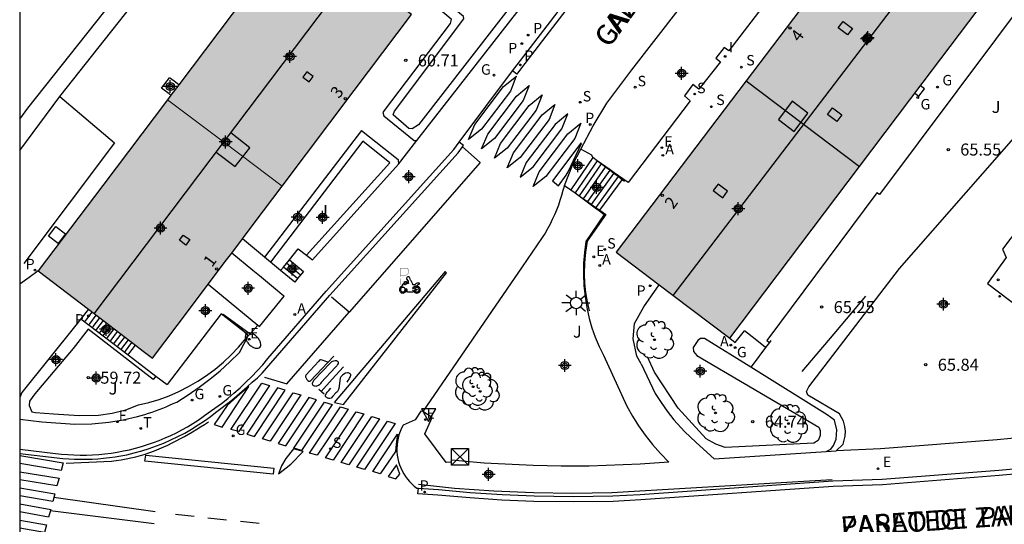
# Model space of a CAD drawing. Units: metres. Extents: x 584494 to 584849, y 4796539 to 4796791.
# Drawn here: x 584494 to 584556, y 4796703 to 4796734 of the extents above; entities that cross this region are included whole.
import ezdxf
from ezdxf.enums import TextEntityAlignment as Align

# ---------------------------------------------------------------- set-up
doc = ezdxf.new("R2010")
doc.units = ezdxf.units.M
doc.header["$MEASUREMENT"] = 0
for name, color, linetype in [('010106', 9, 'Continuous'), ('020204', 9, 'Continuous'), ('020308', 9, 'Continuous'), ('060106', 9, 'Continuous'), ('060108', 9, 'Continuous'), ('060113', 4, 'Continuous'), ('060117', 9, 'Continuous'), ('060130', 9, 'Continuous'), ('060141', 9, 'Continuous'), ('060144', 9, 'Continuous'), ('060145', 9, 'Continuous'), ('070105', 6, 'Continuous'), ('070114', 9, 'Continuous'), ('080106', 1, 'Continuous'), ('080109', 9, 'Continuous'), ('080118', 9, 'Continuous'), ('080202', 9, 'Continuous'), ('080306', 9, 'Continuous'), ('080308', 9, 'Continuous'), ('080312', 8, 'Continuous'), ('090103', 9, 'Continuous'), ('090114', 9, 'Continuous'), ('090203', 9, 'Continuous'), ('100105', 3, 'Continuous'), ('100107', 3, 'Continuous'), ('100113', 9, 'Continuous'), ('100115', 4, 'Continuous'), ('100116', 71, 'Continuous'), ('100202', 3, 'Continuous'), ('100302', 7, 'Continuous'), ('200205', 4, 'Continuous'), ('200305', 4, 'Continuous'), ('210201', 9, 'Continuous'), ('210203', 4, 'Continuous'), ('210204', 9, 'Continuous'), ('210205', 4, 'Continuous'), ('210301', 9, 'Continuous'), ('210303', 4, 'Continuous'), ('210304', 9, 'Continuous'), ('210305', 4, 'Continuous'), ('220104', 9, 'Continuous'), ('220205', 1, 'Continuous'), ('220207', 9, 'Continuous'), ('220305', 1, 'Continuous'), ('220307', 9, 'Continuous'), ('230204', 9, 'Continuous'), ('230304', 9, 'Continuous'), ('240205', 1, 'Continuous'), ('240305', 1, 'Continuous'), ('250202', 9, 'Continuous'), ('250206', 9, 'Continuous'), ('260101', 9, 'Continuous'), ('260205', 9, 'Continuous'), ('260208', 9, 'Continuous'), ('270104', 9, 'Continuous'), ('270204', 9, 'Continuous'), ('270304', 9, 'Continuous'), ('990501', 21, 'Continuous'), ('C_Edificios', 5, 'Continuous'), ('Centroides', 1, 'Continuous')]:
    doc.layers.add(name, color=color, linetype=linetype)
doc.layers.add('080111', color=7, linetype='Continuous', lineweight=30)
doc.layers.add('080117', color=7, linetype='Continuous', lineweight=20)
doc.styles.add('ARIAL', font='arial.ttf', dxfattribs={"height": 1})
doc.styles.add('ARIALI', font='ariali.ttf', dxfattribs={"height": 1})
doc.styles.add('ROMANS', font='romans__.ttf', dxfattribs={"height": 1})
doc.styles.get("Standard").update_dxf_attribs({"font": 'arial.ttf'})

# ---------------------------------------------------------------- blocks, each defined once
blk = doc.blocks.new('Centroide')
for points in [[(0.402, 0), (-0.402, 0)], [(0, -0.402), (0, 0.402)]]:
    blk.add_lwpolyline(points)
for radius in [0.256, 0.159]:
    blk.add_circle((0, 0), radius)
blk = doc.blocks.new('BloquePortal')
blk.add_circle((0, 0), 0.075)
at = {"flags": 5}
blk.add_attdef('INDICE', text='', height=0.75, dxfattribs=at).set_placement((0, 0), align=Align.MIDDLE_CENTER)
blk = doc.blocks.new('SANEA')
blk.add_circle((0, 0), 0.055)
blk = doc.blocks.new('PLUVI1')
blk.add_circle((0, 0), 0.055)
blk = doc.blocks.new('REGELE')
blk.add_circle((0, 0), 0.055)
blk = doc.blocks.new('ARBOL')
blk.add_circle((0, 0), 0.0587)
for centre, radius, start, end in [((-0.564, 0.381), 0.532, 92.28, 254.58), ((-0.28, 0.855), 0.3, 359.28777, 173.60777), ((0.097, 0.97), 0.21, 23.15651, 160.46651), ((0.438, 0.881), 0.24, 301.57804, 139.32804), ((0.656, 0.288), 0.443, 319.85562, 114.76562), ((-0.091, 0.321), 0.12, 119.14, 310.56), ((0.819, -0.249), 0.383, 235.52754, 62.02753), ((-0.556, -0.339), 0.555, 142.64, 266.54), ((-0.039, -0.384), 0.21, 189.64, 323.88), ((-0.301, -0.676), 0.45, 213.78, 295.32), ((0.299, -0.624), 0.532, 224.67, 0.24)]:
    blk.add_arc(centre, radius, start, end)
blk = doc.blocks.new('A$C8d5390f6')
at = {"layer": '260208', "const_width": 0.01}
blk.add_lwpolyline([(-0.081, 0.678), (-0.084, 0.162)], dxfattribs=at)
blk.add_lwpolyline([(-0.081, 0.678), (0.115, 0.678, -0.828096), (0.054, 0.455), (-0.079, 0.452)], format="xyb", dxfattribs=at)
at = {"layer": '260208'}
for points in [[(0.519, 0.185), (0.519, 0.191), (0.513, 0.196), (0.51, 0.196), (0.516, 0.203), (0.442, 0.203), (0.414, 0.197), (0.391, 0.173), (0.378, 0.165), (0.358, 0.156), (0.312, 0.151), (0.307, 0.176), (0.291, 0.212), (0.254, 0.277), (0.238, 0.304), (0.229, 0.317), (0.216, 0.328), (0.219, 0.339), (0.22, 0.346), (0.218, 0.361), (0.207, 0.383), (0.197, 0.395), (0.188, 0.4), (0.175, 0.405), (0.152, 0.403), (0.131, 0.39), (0.116, 0.375), (0.109, 0.36), (0.108, 0.346), (0.11, 0.339), (0.114, 0.333), (0.119, 0.331), (0.127, 0.331), (0.126, 0.325), (0.128, 0.32), (0.133, 0.311), (0.14, 0.303), (0.141, 0.303), (0.134, 0.299), (0.131, 0.295), (0.133, 0.29), (0.138, 0.285), (0.144, 0.283), (0.152, 0.285), (0.158, 0.286), (0.166, 0.29), (0.162, 0.28), (0.16, 0.267), (0.16, 0.261), (0.161, 0.25), (0.165, 0.232), (0.176, 0.2), (0.162, 0.197), (0.148, 0.194), (0.13, 0.183), (0.131, 0.189), (0.125, 0.192), (0.119, 0.197), (0.109, 0.201), (0.098, 0.204), (0.094, 0.202), (0.084, 0.179), (0.075, 0.159), (0.074, 0.156), (0.063, 0.155), (0.061, 0.158), (0.059, 0.161), (0.057, 0.163), (0.053, 0.164), (0.049, 0.164), (0.045, 0.166), (0.041, 0.17), (0.043, 0.175), (0.049, 0.182), (0.068, 0.19), (0.089, 0.201), (0.104, 0.207), (0.119, 0.212), (0.127, 0.216), (0.128, 0.223), (0.129, 0.228), (0.126, 0.233), (0.123, 0.236), (0.12, 0.239), (0.117, 0.241), (0.114, 0.243), (0.11, 0.245), (0.106, 0.246), (0.103, 0.247), (0.087, 0.248), (0.079, 0.247), (0.072, 0.244), (0.065, 0.241), (0.062, 0.239), (0.059, 0.236), (0.058, 0.235), (0.05, 0.249), (0.049, 0.256), (0.045, 0.255), (0.041, 0.25), (0.037, 0.244), (0.035, 0.239), (0.034, 0.234), (0.034, 0.225), (0.036, 0.221), (0.037, 0.22), (0.009, 0.186), (-0.001, 0.173), (-0.026, 0.142), (-0.025, 0.136), (-0.023, 0.131), (-0.014, 0.125), (-0.01, 0.124), (-0.017, 0.116), (-0.01, 0.111), (-0.021, 0.111), (-0.033, 0.109), (-0.051, 0.102), (-0.077, 0.086), (-0.101, 0.051), (-0.111, 0.028), (-0.111, -0.003), (-0.107, -0.026), (-0.1, -0.047), (-0.082, -0.067), (-0.064, -0.085), (-0.054, -0.091), (-0.036, -0.097), (-0.018, -0.1), (0.002, -0.101), (0.017, -0.1), (0.031, -0.096), (0.048, -0.088), (0.066, -0.077), (0.084, -0.056), (0.093, -0.04), (0.102, -0.012), (0.103, 0.003), (0.103, 0.02), (0.099, 0.034), (0.095, 0.043), (0.105, 0.034), (0.113, 0.023), (0.118, 0.013), (0.12, -0.006), (0.12, -0.022), (0.116, -0.041), (0.112, -0.055), (0.141, -0.059), (0.176, -0.059), (0.198, -0.06), (0.307, -0.06), (0.334, -0.041), (0.344, -0.058), (0.371, -0.084), (0.403, -0.099), (0.431, -0.105), (0.461, -0.099), (0.489, -0.086), (0.514, -0.064), (0.532, -0.036), (0.539, -0.005), (0.539, 0.019), (0.533, 0.043), (0.528, 0.051), (0.511, 0.076), (0.494, 0.093), (0.478, 0.102), (0.457, 0.109), (0.438, 0.111), (0.422, 0.111), (0.412, 0.11), (0.395, 0.105), (0.381, 0.1), (0.363, 0.09), (0.35, 0.075), (0.339, 0.061), (0.331, 0.047), (0.329, 0.043), (0.31, 0.045), (0.311, 0.053), (0.337, 0.095), (0.394, 0.123), (0.407, 0.122), (0.418, 0.124), (0.438, 0.134), (0.478, 0.166), (0.491, 0.18), (0.507, 0.18), (0.515, 0.182), (0.517, 0.183)], [(-0.019, 0.074), (-0.04, 0.07), (-0.06, 0.053), (-0.07, 0.037), (-0.077, 0.016), (-0.077, -0.003), (-0.071, -0.022), (-0.061, -0.042), (-0.047, -0.052), (-0.032, -0.062), (-0.017, -0.068), (-0.002, -0.068), (0.021, -0.064), (0.036, -0.056), (0.053, -0.04), (0.062, -0.023), (0.067, -0.005), (0.068, 0.016), (0.062, 0.036), (0.045, 0.057), (0.03, 0.068), (0.01, 0.076), (-0.008, 0.078)], [(0.364, 0.033), (0.441, 0.016), (0.433, -0.016), (0.361, -0.009), (0.363, -0.018), (0.376, -0.044), (0.391, -0.056), (0.415, -0.064), (0.442, -0.068), (0.462, -0.061), (0.482, -0.046), (0.491, -0.034), (0.501, -0.015), (0.503, 0), (0.501, 0.024), (0.494, 0.038), (0.483, 0.055), (0.463, 0.068), (0.448, 0.074), (0.43, 0.076), (0.416, 0.076), (0.404, 0.072), (0.386, 0.061), (0.378, 0.055), (0.371, 0.045), (0.369, 0.039)], [(0.303, -0.008), (0.326, -0.008), (0.328, -0.023), (0.295, -0.021), (0.299, -0.018), (0.302, -0.014), (0.303, -0.009)]]:
    blk.add_lwpolyline(points, close=True, dxfattribs=at)
blk = doc.blocks.new('PMOTOS')
at = {"layer": '260208', "xscale": 2, "yscale": 2, "zscale": 2}
blk.add_blockref('A$C8d5390f6', (0.214, -0.062), dxfattribs=at)
blk = doc.blocks.new('PLUVI3')
blk.add_circle((0, 0), 0.055)
blk = doc.blocks.new('COTAPU')
blk.add_circle((0, 0), 0.075)
blk = doc.blocks.new('REGAS')
blk.add_circle((0, 0), 0.055)
blk = doc.blocks.new('FAROLA')
for p, q in [((0, 0.355), (0, 0.755)), ((-0.355, 0), (-0.895, 0)), ((-0.63, 0.51), (-0.255, 0.245)), ((0.605, 0.49), (0.276, 0.223)), ((0.355, 0), (0.855, 0)), ((-0.65, -0.52), (-0.255, -0.24)), ((0, -0.355), (0, -0.755)), ((0.585, -0.52), (0.256, -0.246))]:
    blk.add_line(p, q)
blk.add_circle((0, 0), 0.355)
blk = doc.blocks.new('BUZON')
for p, q in [((-0.525, 0.525), (0.525, -0.525)), ((0.525, 0.525), (-0.525, -0.525))]:
    blk.add_line(p, q)
blk.add_lwpolyline([(-0.525, 0.525), (0.525, 0.525), (0.525, -0.525), (-0.525, -0.525)], close=True)
blk = doc.blocks.new('ABAS')
blk.add_circle((0, 0), 0.055)
blk = doc.blocks.new('REGALU')
blk.add_circle((0, 0), 0.055)
blk = doc.blocks.new('SETRA')
at = {"linetype": 'Continuous'}
blk.add_lwpolyline([(0.451, 0.26), (-0.45, 0.26), (-0.001, -0.52)], close=True, dxfattribs=at)
blk = doc.blocks.new('FAREDI')
blk.add_line((0, 0), (0.5, 0))
blk.add_lwpolyline([(0.5, 0, 0.159986), (0.538, -0.117, 0.106322), (0.675, -0.238, 0.071006), (0.858, -0.309, 0.057309), (1.099, -0.337, 0.057309), (1.339, -0.309, 0.071006), (1.522, -0.238, 0.106322), (1.659, -0.117, 0.159986), (1.697, 0, 0.159986), (1.659, 0.117, 0.106322), (1.522, 0.238, 0.071006), (1.339, 0.309, 0.057309), (1.099, 0.337, 0.057309), (0.858, 0.309, 0.071006), (0.675, 0.238, 0.106322), (0.538, 0.117, 0.159986)], format="xyb", close=True)
blk = doc.blocks.new('RETEL')
blk.add_circle((0, 0), 0.055)
blk = doc.blocks.new('PLUVI2')
blk.add_circle((0, 0), 0.055)
blk = doc.blocks.new('REIND')
blk.add_circle((0, 0), 0.055)

msp = doc.modelspace()

# ---------------------------------------------------------------- hatches: boundary and pattern name
at = {"layer": '990501'}
for points in [[(584555.559, 4796751.581), (584559.072, 4796748.924), (584562.585, 4796746.267), (584550.512, 4796730.304), (584538.439, 4796714.34), (584534.892, 4796717.022), (584531.347, 4796719.704), (584555.447, 4796751.434)], [(584518.591, 4796734.524), (584515.009, 4796737.207), (584511.428, 4796739.889), (584507.397, 4796734.55), (584503.366, 4796729.211), (584506.939, 4796726.512), (584510.514, 4796723.813), (584515.013, 4796729.779)], [(584510.514, 4796723.813), (584506.939, 4796726.512), (584503.366, 4796729.211), (584499.335, 4796723.871), (584495.304, 4796718.533), (584501.846, 4796713.538), (584502.428, 4796713.093), (584504.739, 4796716.156), (584507.05, 4796719.22), (584508.782, 4796721.517)]]:
    msp.add_hatch(color=256, dxfattribs=at).paths.add_polyline_path(points, flags=0)

# ---------------------------------------------------------------- linework, layer by layer
at = {"layer": '010106'}
msp.add_lwpolyline([(584494.144, 4796540.113), (584844.134, 4796540.105), (584844.139, 4796790.098), (584494.149, 4796790.106)], close=True, dxfattribs=at)
at = {"layer": '060106', "flags": 128}
for points in [[(584531.878, 4796724.119), (584531.74, 4796724.222), (584531.479, 4796724.419), (584531.217, 4796724.616), (584530.955, 4796724.812), (584530.692, 4796725.009), (584530.43, 4796725.206), (584530.168, 4796725.403), (584529.906, 4796725.6)], [(584528.539, 4796723.583), (584528.796, 4796723.402), (584529.053, 4796723.221), (584529.311, 4796723.04), (584529.568, 4796722.859), (584529.826, 4796722.678), (584530.083, 4796722.497), (584530.341, 4796722.316), (584530.722, 4796722.048), (584529.545, 4796720.393), (584529.439, 4796719.715), (584529.378, 4796719.031), (584529.365, 4796718.344), (584529.39, 4796717.764), (584529.448, 4796717.186), (584529.54, 4796716.612), (584529.664, 4796716.045)], [(584509.424, 4796719.385), (584508.039, 4796720.531)], [(584509.791, 4796719.081), (584509.424, 4796719.385)], [(584510.42, 4796718.56), (584509.791, 4796719.081)], [(584506.842, 4796715.846), (584508.516, 4796714.616), (584508.586, 4796714.565)], [(584544.836, 4796705.501), (584532.826, 4796704.799), (584531.079, 4796704.692), (584528.643, 4796704.665), (584526.207, 4796704.7), (584523.734, 4796704.799), (584521.264, 4796704.962), (584519.032, 4796705.217)]]:
    msp.add_lwpolyline(points, dxfattribs=at)
at = {"layer": '060108', "flags": 128}
for points in [[(584524.894, 4796731.007), (584525.18, 4796731.39), (584538.88, 4796749.21), (584543.767, 4796755.652)], [(584521.568, 4796726.562), (584524.894, 4796731.007)], [(584494.147, 4796707.42), (584496.374, 4796707.161), (584496.759, 4796707.117), (584497.145, 4796707.085), (584497.531, 4796707.064), (584497.919, 4796707.055), (584498.306, 4796707.057), (584498.693, 4796707.07), (584499.079, 4796707.095), (584499.465, 4796707.132), (584499.849, 4796707.18), (584500.232, 4796707.239), (584500.613, 4796707.309), (584500.991, 4796707.391), (584501.367, 4796707.484), (584501.743, 4796707.589), (584502.117, 4796707.705), (584502.486, 4796707.833), (584502.852, 4796707.971), (584503.213, 4796708.12), (584503.569, 4796708.28), (584503.921, 4796708.451), (584504.267, 4796708.632), (584504.608, 4796708.823), (584504.943, 4796709.024), (584505.272, 4796709.235), (584505.594, 4796709.456), (584505.91, 4796709.687), (584506.324, 4796709.976), (584506.73, 4796710.277), (584507.127, 4796710.59), (584507.514, 4796710.913), (584507.893, 4796711.248), (584508.261, 4796711.593), (584508.62, 4796711.949), (584508.968, 4796712.315), (584509.305, 4796712.691), (584509.632, 4796713.076), (584513.27, 4796717.28), (584521.23, 4796726.11), (584521.568, 4796726.562)], [(584528.127, 4796723.861), (584528.643, 4796725.129), (584529.153, 4796726.13)], [(584519.286, 4796709.768), (584519.175, 4796709.801), (584518.817, 4796709.258), (584518.06, 4796708.916), (584517.962, 4796708.724), (584517.877, 4796708.526), (584517.807, 4796708.322), (584517.751, 4796708.114), (584517.71, 4796707.903), (584517.685, 4796707.689), (584517.675, 4796707.473), (584517.68, 4796707.258), (584517.7, 4796707.044), (584517.736, 4796706.831), (584517.783, 4796706.634), (584517.844, 4796706.44), (584517.917, 4796706.251), (584518.003, 4796706.067), (584518.101, 4796705.889), (584518.21, 4796705.719), (584518.331, 4796705.556), (584518.462, 4796705.401), (584518.604, 4796705.256), (584518.754, 4796705.12), (584518.914, 4796704.995), (584519.032, 4796704.987)], [(584519.032, 4796704.987), (584520.268, 4796704.904), (584522.252, 4796704.724), (584524.24, 4796704.592), (584526.231, 4796704.509), (584528.695, 4796704.473), (584531.158, 4796704.51), (584532.863, 4796704.6), (584544.877, 4796705.442), (584547.946, 4796705.545), (584555.234, 4796706.113), (584567.977, 4796707.256)]]:
    msp.add_lwpolyline(points, dxfattribs=at)
at = {"layer": '060113', "flags": 128}
for points in [[(584543.767, 4796755.652), (584544.04, 4796755.45), (584539.14, 4796749.01), (584525.45, 4796731.19), (584525.15, 4796730.8), (584524.894, 4796731.007)], [(584494.147, 4796707.149), (584496.84, 4796706.84), (584497.2, 4796706.81), (584497.56, 4796706.79), (584497.93, 4796706.79), (584498.29, 4796706.79), (584498.66, 4796706.8), (584499.02, 4796706.82), (584499.38, 4796706.86), (584499.74, 4796706.9), (584500.1, 4796706.95), (584500.46, 4796707.01), (584500.82, 4796707.08), (584501.29, 4796707.19), (584501.76, 4796707.32), (584502.22, 4796707.46), (584502.68, 4796707.63), (584503.13, 4796707.8), (584503.58, 4796708), (584504.01, 4796708.21), (584504.44, 4796708.43), (584504.87, 4796708.67), (584505.28, 4796708.93), (584505.68, 4796709.19), (584506.03, 4796709.44), (584506.37, 4796709.7), (584506.7, 4796709.96), (584507.04, 4796710.22), (584507.37, 4796710.48), (584507.7, 4796710.75), (584508.02, 4796711.03), (584508.34, 4796711.31), (584508.65, 4796711.59), (584508.97, 4796711.88), (584509.28, 4796712.17), (584513.49, 4796717.03), (584521.49, 4796725.9), (584521.762, 4796726.268), (584521.83, 4796726.36), (584521.568, 4796726.562)], [(584568.037, 4796706.918), (584555.253, 4796705.772), (584547.963, 4796705.203), (584544.901, 4796705.103), (584532.887, 4796704.261), (584531.163, 4796704.17), (584528.695, 4796704.133), (584526.221, 4796704.169), (584524.222, 4796704.253), (584522.226, 4796704.385), (584520.237, 4796704.565), (584518.978, 4796704.645), (584519.032, 4796704.987)]]:
    msp.add_lwpolyline(points, dxfattribs=at)
at = {"layer": '060117', "flags": 128}
for points in [[(584529.906, 4796725.6), (584528.539, 4796723.583)], [(584530.31, 4796722.274), (584530.341, 4796722.316), (584531.74, 4796724.222), (584531.776, 4796724.271)], [(584510.6, 4796718.78), (584510.97, 4796719.23)], [(584510.97, 4796719.23), (584511.86, 4796718.5), (584511.486, 4796718.053)], [(584510.42, 4796718.56), (584510.6, 4796718.78)], [(584511.486, 4796718.053), (584511.3, 4796717.83), (584510.42, 4796718.56)], [(584498.436, 4796716.142), (584497.956, 4796715.545)], [(584497.956, 4796715.545), (584497.649, 4796715.163)], [(584497.956, 4796715.545), (584500.907, 4796713.302)], [(584509.003, 4796715.157), (584508.516, 4796714.616), (584508.402, 4796714.489)], [(584500.907, 4796713.302), (584500.957, 4796713.368), (584501.368, 4796713.903)], [(584500.907, 4796713.302), (584500.91, 4796713.3), (584502.641, 4796711.982)], [(584502.641, 4796711.982), (584503.34, 4796711.45)]]:
    msp.add_lwpolyline(points, dxfattribs=at)
at = {"layer": '060130', "flags": 128}
for points in [[(584496.649, 4796729.415), (584500.059, 4796726.52), (584494.403, 4796719.002)], [(584517.781, 4796725.199), (584518.923, 4796726.666)], [(584559.178, 4796724.811), (584558.577, 4796724.015), (584555.457, 4796719.889), (584555.698, 4796719.382), (584554.533, 4796717.743), (584559.501, 4796713.989)], [(584556.829, 4796708.165), (584555.133, 4796708.013), (584547.855, 4796707.446), (584545.081, 4796707.322)]]:
    msp.add_lwpolyline(points, dxfattribs=at)
at = {"layer": '060141', "flags": 128}
for points in [[(584530.168, 4796725.403), (584528.796, 4796723.402), (584528.792, 4796723.396)], [(584530.437, 4796725.216), (584530.43, 4796725.206), (584529.053, 4796723.221), (584529.045, 4796723.209)], [(584529.298, 4796723.022), (584529.311, 4796723.04), (584530.692, 4796725.009), (584530.706, 4796725.028)], [(584530.975, 4796724.84), (584530.955, 4796724.812), (584529.568, 4796722.859), (584529.551, 4796722.835)], [(584529.804, 4796722.648), (584529.826, 4796722.678), (584531.217, 4796724.616), (584531.242, 4796724.651)], [(584531.509, 4796724.461), (584531.479, 4796724.419), (584530.083, 4796722.497), (584530.057, 4796722.462)], [(584511.486, 4796718.053), (584510.6, 4796718.78)], [(584511.67, 4796718.28), (584510.79, 4796719.01)], [(584511.49, 4796718.05), (584511.486, 4796718.053)], [(584498.201, 4796715.359), (584498.337, 4796715.524), (584498.664, 4796715.967)], [(584498.454, 4796715.167), (584498.513, 4796715.242), (584498.922, 4796715.776)], [(584498.676, 4796714.998), (584498.735, 4796715.071), (584499.145, 4796715.606)], [(584498.901, 4796714.827), (584498.957, 4796714.901), (584499.367, 4796715.436)], [(584499.124, 4796714.658), (584499.179, 4796714.731), (584499.589, 4796715.266)], [(584499.347, 4796714.488), (584499.401, 4796714.56), (584499.811, 4796715.095)], [(584499.57, 4796714.319), (584499.624, 4796714.39), (584500.034, 4796714.925)], [(584499.793, 4796714.149), (584499.846, 4796714.22), (584500.256, 4796714.755)], [(584500.016, 4796713.98), (584500.068, 4796714.049), (584500.478, 4796714.584)], [(584500.238, 4796713.811), (584500.29, 4796713.879), (584500.7, 4796714.414)], [(584500.462, 4796713.641), (584500.513, 4796713.709), (584500.923, 4796714.244)], [(584500.685, 4796713.471), (584500.735, 4796713.538), (584501.145, 4796714.073)]]:
    msp.add_lwpolyline(points, dxfattribs=at)
at = {"layer": '060144', "flags": 128}
msp.add_lwpolyline([(584494.148, 4796727.994), (584494.655, 4796728.68), (584505.787, 4796742.712), (584509.641, 4796747.562), (584513.495, 4796752.412), (584514.341, 4796753.478)], dxfattribs=at)
at = {"layer": '060145', "flags": 128}
msp.add_lwpolyline([(584494.148, 4796726.034), (584496.649, 4796729.415), (584503.132, 4796737.628)], dxfattribs=at)
at = {"layer": '070105', "flags": 128}
for points in [[(584497.649, 4796715.163), (584494.284, 4796710.955), (584494.148, 4796710.644)], [(584540.997, 4796714.188), (584540.914, 4796714.077)], [(584540.683, 4796713.769), (584539.896, 4796712.72), (584539.752, 4796712.528)], [(584540.914, 4796714.077), (584540.683, 4796713.769)]]:
    msp.add_lwpolyline(points, dxfattribs=at)
at = {"layer": '070114', "flags": 128}
for points in [[(584503.46, 4796729.573), (584503, 4796729.935), (584503.487, 4796730.58)], [(584504.068, 4796730.141), (584503.778, 4796730.361), (584503.487, 4796730.58)], [(584503.572, 4796729.484), (584503.516, 4796729.529), (584503.46, 4796729.573)]]:
    msp.add_lwpolyline(points, dxfattribs=at)
at = {"layer": '080106', "flags": 128}
for points in [[(584545.519, 4796734.095), (584546.104, 4796733.653), (584545.798, 4796733.248), (584545.213, 4796733.69), (584545.519, 4796734.095)], [(584512.048, 4796730.941), (584511.807, 4796730.618), (584512.212, 4796730.315), (584512.459, 4796730.666), (584512.048, 4796730.941)], [(584542.347, 4796729.111), (584541.485, 4796727.97), (584542.454, 4796727.237), (584543.316, 4796728.378), (584542.347, 4796729.111)], [(584544.846, 4796728.703), (584545.431, 4796728.261), (584545.125, 4796727.856), (584544.54, 4796728.298), (584544.846, 4796728.703)], [(584506.394, 4796725.935), (584507.593, 4796725.04), (584508.497, 4796726.21), (584507.309, 4796727.147)], [(584537.724, 4796723.948), (584537.418, 4796723.543), (584538.003, 4796723.101), (584538.309, 4796723.506), (584537.724, 4796723.948)], [(584504.352, 4796720.775), (584504.763, 4796720.5), (584504.516, 4796720.149), (584504.111, 4796720.452), (584504.352, 4796720.775)]]:
    msp.add_lwpolyline(points, dxfattribs=at)
at = {"layer": '080109', "flags": 128}
for points in [[(584534.916, 4796717.003), (584547.062, 4796732.912), (584559.208, 4796748.82)], [(584498.794, 4796715.868), (584506.915, 4796726.625), (584514.941, 4796737.257)]]:
    msp.add_lwpolyline(points, dxfattribs=at)
at = {"layer": '080111', "flags": 128}
for points in [[(584547.42, 4796740.866), (584539.465, 4796730.393)], [(584511.428, 4796739.889), (584507.397, 4796734.55), (584504.068, 4796730.141)], [(584510.514, 4796723.813), (584515.013, 4796729.779), (584518.591, 4796734.524), (584517.136, 4796735.614)], [(584546.537, 4796725.048), (584550.512, 4796730.304), (584554.471, 4796735.538)], [(584539.465, 4796730.393), (584531.347, 4796719.704), (584534.05, 4796717.659)], [(584504.068, 4796730.141), (584503.572, 4796729.484)], [(584503.366, 4796729.211), (584499.335, 4796723.871), (584495.304, 4796718.533), (584498.436, 4796716.142)], [(584503.572, 4796729.484), (584503.366, 4796729.211)], [(584538.439, 4796714.34), (584546.537, 4796725.048)], [(584508.039, 4796720.531), (584508.782, 4796721.517), (584510.514, 4796723.813)], [(584507.375, 4796719.651), (584508.039, 4796720.531)], [(584505.911, 4796717.709), (584507.05, 4796719.22), (584507.375, 4796719.651)], [(584501.368, 4796713.903), (584501.846, 4796713.538), (584502.428, 4796713.093), (584504.739, 4796716.156), (584505.911, 4796717.709)], [(584534.05, 4796717.659), (584534.892, 4796717.022), (584538.439, 4796714.34)], [(584498.436, 4796716.142), (584501.368, 4796713.903)]]:
    msp.add_lwpolyline(points, dxfattribs=at)
at = {"layer": '080117', "flags": 128}
msp.add_lwpolyline([(584503.366, 4796729.211), (584506.939, 4796726.512), (584510.514, 4796723.813)], dxfattribs=at)
at = {"layer": '080118', "flags": 128}
msp.add_lwpolyline([(584539.465, 4796730.393), (584546.537, 4796725.048)], dxfattribs=at)
at = {"layer": '090103', "flags": 128}
msp.add_lwpolyline([(584549.995, 4796729.62), (584550.246, 4796729.427), (584550.596, 4796729.882), (584550.341, 4796730.078)], dxfattribs=at)
at = {"layer": '090114', "flags": 128}
for points in [[(584508.698, 4796718.56), (584507.375, 4796719.651)], [(584509.099, 4796718.229), (584508.698, 4796718.56)], [(584510.237, 4796717.29), (584509.099, 4796718.229)], [(584505.911, 4796717.709), (584509.003, 4796715.157)], [(584510.529, 4796717.049), (584510.237, 4796717.29)], [(584509.003, 4796715.157), (584509.097, 4796715.08), (584510.644, 4796716.954), (584510.529, 4796717.049)]]:
    msp.add_lwpolyline(points, dxfattribs=at)
at = {"layer": '100105', "flags": 128}
for points in [[(584518.923, 4796726.666), (584525.819, 4796735.527), (584534.051, 4796746.351)], [(584532.908, 4796712.742), (584532.65, 4796713.223), (584532.411, 4796714.303), (584532.491, 4796715.263), (584533.083, 4796716.303), (584534.05, 4796717.659)], [(584538.439, 4796714.34), (584538.78, 4796714.069), (584539.358, 4796714.807)], [(584540.683, 4796713.769), (584540.02, 4796714.288), (584539.358, 4796714.807)]]:
    msp.add_lwpolyline(points, dxfattribs=at)
at = {"layer": '100107', "flags": 128}
for points in [[(584531.2, 4796747.78), (584533.107, 4796746.349), (584533.187, 4796746.113), (584533.039, 4796745.916), (584525.391, 4796735.86), (584519.021, 4796727.652), (584518.623, 4796727.402), (584518.431, 4796727.422), (584517.451, 4796728.274), (584517.531, 4796728.494), (584521.851, 4796734.246), (584521.827, 4796734.394), (584516.423, 4796738.913), (584516.379, 4796739.101), (584521.295, 4796745.533), (584521.495, 4796745.545), (584521.663, 4796745.437), (584523.971, 4796743.649), (584524.029, 4796743.642)], [(584524.029, 4796743.642), (584524.163, 4796743.625), (584524.463, 4796743.925), (584524.607, 4796744.197), (584524.555, 4796744.345), (584521.723, 4796746.449), (584521.472, 4796746.501), (584521.256, 4796746.445), (584521.056, 4796746.341), (584515.6, 4796739.11), (584515.6, 4796738.946), (584515.732, 4796738.758), (584521.055, 4796734.246), (584521.039, 4796734.118), (584520.991, 4796733.97), (584516.875, 4796728.546), (584516.803, 4796728.414), (584516.859, 4796728.214), (584517.083, 4796728.026), (584518.755, 4796726.666), (584518.923, 4796726.666)], [(584515.47, 4796727.29), (584509.424, 4796719.385)], [(584515.47, 4796727.29), (584517.755, 4796725.49), (584517.781, 4796725.199)], [(584512.039, 4796719.509), (584517.23, 4796725.28), (584515.55, 4796726.62), (584509.791, 4796719.081)], [(584502.641, 4796711.982), (584502.48, 4796711.77), (584498.41, 4796714.91), (584497.47, 4796713.7), (584495.087, 4796710.879), (584494.763, 4796710.423), (584494.739, 4796710.143), (584494.911, 4796709.751), (584495.125, 4796709.705), (584496.26, 4796709.618), (584497.847, 4796709.513), (584499.054, 4796709.552), (584499.916, 4796709.668), (584500.759, 4796709.877), (584501.56, 4796710.18), (584502.2, 4796710.33), (584502.84, 4796710.52), (584503.47, 4796710.75), (584504.08, 4796711.02), (584504.67, 4796711.32), (584505.25, 4796711.66), (584505.8, 4796712.02), (584506.34, 4796712.42), (584506.85, 4796712.85), (584507.33, 4796713.31), (584507.79, 4796713.79), (584508.402, 4796714.489)], [(584539.752, 4796712.528), (584536.87, 4796714.315), (584536.62, 4796714.319), (584536.446, 4796714.197), (584536.152, 4796713.753), (584536.184, 4796713.519), (584536.392, 4796713.271), (584544.002, 4796708.785), (584544.09, 4796708.577), (584544.094, 4796708.267), (584543.962, 4796707.965), (584543.682, 4796707.793), (584538.152, 4796707.529), (584537.566, 4796707.731), (584536.972, 4796708.067), (584535.218, 4796709.977), (584533.742, 4796712.225), (584533.322, 4796713.187)], [(584544.463, 4796707.281), (584544.744, 4796707.431), (584544.914, 4796707.657), (584545.084, 4796708.045), (584545.124, 4796708.637), (584544.978, 4796709.225), (584544.53, 4796709.565), (584539.752, 4796712.528)]]:
    msp.add_lwpolyline(points, dxfattribs=at)
at = {"layer": '100113', "flags": 128}
msp.add_lwpolyline([(584542.962, 4796712.255), (584544.95, 4796714.607), (584546.938, 4796716.958)], dxfattribs=at)
at = {"layer": '100115', "flags": 128}
msp.add_lwpolyline([(584564.109, 4796745.94), (584564.261, 4796746.121), (584564.731, 4796745.945), (584547.779, 4796723.305), (584547.611, 4796723.396), (584540.748, 4796714.201), (584540.914, 4796714.077)], dxfattribs=at)
at = {"layer": '100116', "flags": 128}
for points in [[(584529.153, 4796726.13), (584529.915, 4796727.585), (584530.768, 4796728.994), (584532.342, 4796731.079), (584539.78, 4796740.68), (584549.61, 4796753.46)], [(584549.61, 4796753.46), (584552.82, 4796751.05), (584550.44, 4796747.96), (584550.11, 4796748.21), (584549.62, 4796747.56), (584549.95, 4796747.31), (584546.56, 4796742.9), (584546.27, 4796743.12), (584545.78, 4796742.49), (584546.07, 4796742.27), (584538.38, 4796732.26), (584538.1, 4796732.47), (584537.58, 4796731.79), (584537.86, 4796731.58), (584536.517, 4796729.863), (584536.14, 4796730.155), (584535.624, 4796729.453), (584535.98, 4796729.134), (584532.101, 4796724.049), (584531.776, 4796724.271)], [(584545.081, 4796707.322), (584545.516, 4796707.726), (584545.644, 4796708.228), (584545.655, 4796708.555), (584545.618, 4796708.833), (584545.541, 4796709.169), (584545.294, 4796709.632), (584543.312, 4796710.793), (584543.239, 4796711.017), (584543.367, 4796711.315), (584549.04, 4796718.69), (584556.31, 4796726.98), (584559.178, 4796724.811)], [(584529.906, 4796725.6), (584529.833, 4796725.762), (584529.153, 4796726.13)], [(584531.776, 4796724.271), (584531.509, 4796724.461), (584531.242, 4796724.651), (584530.975, 4796724.84), (584530.706, 4796725.028), (584530.437, 4796725.216), (584530.168, 4796725.403), (584529.906, 4796725.6)], [(584512.039, 4796719.509), (584512.41, 4796719.22), (584517.781, 4796725.199)], [(584528.127, 4796723.861), (584528.04, 4796723.54), (584527.95, 4796723.24), (584527.85, 4796722.93), (584527.75, 4796722.63), (584527.63, 4796722.33), (584527.51, 4796722.03), (584527.37, 4796721.74), (584527.23, 4796721.46), (584527.08, 4796721.17), (584526.92, 4796720.9), (584526.75, 4796720.62), (584525.5, 4796718.8), (584519.286, 4796709.768)], [(584528.127, 4796723.861), (584528.539, 4796723.583)], [(584528.539, 4796723.583), (584528.796, 4796723.402), (584529.045, 4796723.209), (584529.298, 4796723.022), (584529.551, 4796722.835), (584529.804, 4796722.648), (584530.057, 4796722.462), (584530.31, 4796722.274)], [(584530.31, 4796722.274), (584530.607, 4796722.055), (584529.459, 4796720.364), (584529.374, 4796719.689), (584529.327, 4796719.011), (584529.318, 4796718.331), (584529.347, 4796717.635), (584529.416, 4796716.942), (584529.524, 4796716.255), (584529.671, 4796715.574), (584529.844, 4796714.982), (584530.051, 4796714.402), (584530.29, 4796713.834), (584530.561, 4796713.28), (584532.032, 4796710.101), (584532.377, 4796709.479), (584532.755, 4796708.877), (584533.165, 4796708.295), (584533.628, 4796707.709), (584534.123, 4796707.149), (584534.648, 4796706.618), (584532.85, 4796706.479), (584529.663, 4796706.367), (584527.924, 4796706.369), (584526.186, 4796706.415), (584523.132, 4796706.546), (584521.086, 4796706.729), (584521.032, 4796706.61), (584520.742, 4796706.587), (584519.411, 4796708.373), (584519.887, 4796709.396), (584519.286, 4796709.768)], [(584510.97, 4796719.23), (584511.51, 4796719.92), (584512.039, 4796719.509)], [(584508.402, 4796714.489), (584508.333, 4796714.592), (584508.309, 4796714.618), (584507.967, 4796714.885), (584506.714, 4796715.867), (584503.34, 4796711.45)], [(584494.147, 4796709.299), (584495.525, 4796709.132), (584497.579, 4796708.972), (584498.641, 4796709.001), (584499.698, 4796709.106), (584500.609, 4796709.259), (584501.5, 4796709.46), (584501.72, 4796709.52), (584501.95, 4796709.59), (584502.17, 4796709.66), (584502.4, 4796709.74), (584502.62, 4796709.81), (584502.84, 4796709.9), (584503.07, 4796709.98), (584503.28, 4796710.07), (584503.5, 4796710.16), (584503.72, 4796710.26), (584503.94, 4796710.36), (584504.649, 4796710.811), (584505.336, 4796711.284), (584506.002, 4796711.787), (584506.641, 4796712.315), (584507.257, 4796712.87), (584507.848, 4796713.452), (584508.402, 4796714.489)], [(584532.908, 4796712.742), (584533.799, 4796710.894), (584534.156, 4796710.328), (584534.543, 4796709.782), (584534.958, 4796709.258), (584535.628, 4796708.519), (584536.354, 4796707.835), (584537.465, 4796706.812), (584544.463, 4796707.281)], [(584544.463, 4796707.281), (584545.081, 4796707.322)]]:
    msp.add_lwpolyline(points, dxfattribs=at)
at = {"layer": '220104', "flags": 128}
msp.add_lwpolyline([(584495.304, 4796718.533), (584494.726, 4796718.124), (584494.148, 4796717.716)], dxfattribs=at)
at = {"layer": '260101', "flags": 128}
for points in [[(584525.128, 4796730.683), (584524.758, 4796729.741), (584522.959, 4796727.373), (584522.154, 4796726.737), (584522.538, 4796727.655), (584524.329, 4796730.027), (584525.129, 4796730.686)], [(584525.931, 4796730.094), (584525.561, 4796729.152), (584523.762, 4796726.784), (584522.957, 4796726.148), (584523.341, 4796727.066), (584525.132, 4796729.438), (584525.932, 4796730.097)], [(584526.734, 4796729.505), (584526.364, 4796728.563), (584524.565, 4796726.195), (584523.76, 4796725.559), (584524.144, 4796726.477), (584525.935, 4796728.849), (584526.735, 4796729.508)], [(584527.537, 4796728.916), (584527.167, 4796727.974), (584525.368, 4796725.606), (584524.563, 4796724.97), (584524.947, 4796725.888), (584526.738, 4796728.26), (584527.538, 4796728.919)], [(584528.341, 4796728.33), (584527.541, 4796727.671), (584525.75, 4796725.299), (584525.366, 4796724.381), (584526.171, 4796725.017), (584527.97, 4796727.385), (584528.34, 4796728.327)], [(584529.143, 4796727.738), (584528.773, 4796726.796), (584526.974, 4796724.428), (584526.169, 4796723.792), (584526.553, 4796724.71), (584528.344, 4796727.082), (584529.144, 4796727.741)], [(584529.159, 4796726.503), (584527.382, 4796724.151), (584527.762, 4796723.851), (584528.242, 4796724.498), (584528.361, 4796724.714), (584529.196, 4796726.472), (584529.159, 4796726.503)], [(584521.762, 4796726.268), (584522.87, 4796725.29), (584514.691, 4796715.974)], [(584521.76, 4796726.27), (584521.762, 4796726.268)], [(584513.775, 4796710.335), (584514.348, 4796710.21), (584520.772, 4796718.419), (584520.686, 4796718.503), (584513.762, 4796710.335)], [(584509.423, 4796711.907), (584510.8, 4796711.486), (584514.691, 4796715.974), (584513.607, 4796716.892)], [(584513.37, 4796712.83), (584513.3, 4796712.865), (584513.243, 4796712.893), (584513.21, 4796712.907), (584513.144, 4796712.93), (584513.013, 4796712.974), (584512.949, 4796712.99), (584512.907, 4796712.995), (584512.857, 4796712.969), (584512.802, 4796712.918), (584512.003, 4796712.041), (584511.992, 4796712.016), (584511.982, 4796711.977), (584511.979, 4796711.932), (584511.99, 4796711.888), (584512.012, 4796711.85), (584512.034, 4796711.807), (584512.053, 4796711.769), (584512.081, 4796711.737), (584512.12, 4796711.705), (584512.179, 4796711.665), (584512.256, 4796711.653), (584513.733, 4796713.212)], [(584513.826, 4796712.953), (584513.914, 4796712.942), (584513.957, 4796712.916), (584513.986, 4796712.892), (584514.003, 4796712.849), (584514.009, 4796712.807), (584514.004, 4796712.764), (584513.98, 4796712.711), (584513.936, 4796712.626), (584513.852, 4796712.53), (584512.958, 4796711.571), (584512.919, 4796711.516), (584512.888, 4796711.479), (584512.839, 4796711.439), (584512.789, 4796711.402), (584512.722, 4796711.369), (584512.665, 4796711.341), (584512.622, 4796711.335), (584512.584, 4796711.343), (584512.536, 4796711.357), (584512.493, 4796711.377), (584512.463, 4796711.399), (584512.428, 4796711.428), (584512.415, 4796711.47), (584512.414, 4796711.509), (584512.422, 4796711.55), (584512.427, 4796711.585), (584512.447, 4796711.63), (584512.503, 4796711.723), (584513.535, 4796712.802), (584513.616, 4796712.879), (584513.676, 4796712.919), (584513.748, 4796712.937), (584513.826, 4796712.953)], [(584514.352, 4796712.566), (584513.638, 4796711.78), (584512.943, 4796711.015)], [(584514.567, 4796711.597), (584514.644, 4796711.708), (584514.692, 4796711.792), (584514.729, 4796711.857), (584514.752, 4796711.905), (584514.774, 4796711.953), (584514.786, 4796711.99), (584514.794, 4796712.019), (584514.798, 4796712.048), (584514.794, 4796712.079), (584514.781, 4796712.105), (584514.757, 4796712.12), (584514.725, 4796712.143), (584514.698, 4796712.158), (584514.654, 4796712.174), (584514.617, 4796712.183), (584514.586, 4796712.18), (584514.47, 4796712.157), (584514.37, 4796712.097), (584514.278, 4796712.03), (584514.184, 4796711.923), (584514.132, 4796711.855), (584514.053, 4796711.205), (584514.033, 4796711.153), (584514.006, 4796711.099), (584513.963, 4796711.026), (584513.928, 4796710.985), (584513.874, 4796710.941), (584513.685, 4796710.737), (584513.566, 4796710.607), (584513.492, 4796710.578), (584513.444, 4796710.58), (584513.427, 4796710.58), (584513.381, 4796710.599), (584513.355, 4796710.611), (584513.303, 4796710.638), (584513.27, 4796710.66), (584513.243, 4796710.687), (584513.217, 4796710.716), (584513.215, 4796710.749), (584513.23, 4796710.806), (584513.254, 4796710.858), (584513.285, 4796710.917), (584513.318, 4796710.973), (584513.358, 4796711.02), (584513.423, 4796711.085), (584513.559, 4796711.222)], [(584506.782, 4796708.792), (584508.438, 4796711.336), (584507.715, 4796710.703), (584507.078, 4796710.144), (584506.274, 4796708.961), (584506.782, 4796708.792)], [(584509.244, 4796711.534), (584509.723, 4796711.393), (584507.806, 4796708.517), (584507.327, 4796708.658), (584509.244, 4796711.534)], [(584510.225, 4796711.238), (584508.308, 4796708.362), (584508.787, 4796708.221), (584510.704, 4796711.097), (584510.225, 4796711.238)], [(584512.943, 4796711.015), (584512.8, 4796711.133)], [(584511.207, 4796710.943), (584511.686, 4796710.802), (584509.769, 4796707.926), (584509.29, 4796708.067), (584511.207, 4796710.943)], [(584512.188, 4796710.647), (584510.271, 4796707.771), (584510.75, 4796707.63), (584512.667, 4796710.506), (584512.188, 4796710.647)], [(584512.924, 4796710.995), (584512.943, 4796711.015)], [(584513.133, 4796710.859), (584512.967, 4796710.995), (584512.943, 4796711.015)], [(584513.169, 4796710.352), (584513.648, 4796710.21), (584511.731, 4796707.334), (584511.252, 4796707.476), (584513.169, 4796710.352)], [(584514.151, 4796710.056), (584514.63, 4796709.915), (584512.713, 4796707.039), (584512.234, 4796707.18), (584514.151, 4796710.056)], [(584515.132, 4796709.76), (584515.611, 4796709.619), (584513.694, 4796706.743), (584513.215, 4796706.884), (584515.132, 4796709.76)], [(584516.114, 4796709.465), (584516.593, 4796709.324), (584514.676, 4796706.448), (584514.197, 4796706.589), (584516.114, 4796709.465)], [(584497.05, 4796706.56), (584499.87, 4796706.67), (584500.17, 4796706.71), (584500.48, 4796706.75), (584500.78, 4796706.81), (584501.08, 4796706.88), (584501.38, 4796706.95), (584501.68, 4796707.03), (584501.98, 4796707.12), (584502.27, 4796707.22), (584502.56, 4796707.32), (584502.85, 4796707.44), (584503.13, 4796707.56), (584503.39, 4796707.68), (584503.65, 4796707.81), (584503.91, 4796707.95), (584504.17, 4796708.08), (584504.43, 4796708.22), (584504.68, 4796708.36), (584504.93, 4796708.51), (584505.19, 4796708.66), (584505.43, 4796708.81), (584505.68, 4796708.96), (584505.93, 4796709.12)], [(584517.095, 4796709.169), (584517.574, 4796709.028), (584515.657, 4796706.152), (584515.178, 4796706.293), (584517.095, 4796709.169)], [(584516.63, 4796705.884), (584516.167, 4796706.031), (584517.715, 4796708.364), (584517.637, 4796707.745), (584517.591, 4796707.27), (584516.63, 4796705.884)], [(584511.225, 4796707.452), (584510.742, 4796706.835), (584510.483, 4796706.374), (584510.287, 4796705.878), (584511.058, 4796706.497), (584511.821, 4796707.272), (584511.225, 4796707.452)], [(584494.147, 4796707.028), (584496.86, 4796706.58), (584496.73, 4796706.1), (584494.147, 4796706.528)], [(584502.016, 4796707.045), (584510.005, 4796706.23), (584509.95, 4796705.858), (584501.961, 4796706.673), (584502.016, 4796707.045)], [(584517.128, 4796705.723), (584517.613, 4796705.581), (584517.859, 4796705.868), (584517.658, 4796706.451), (584517.128, 4796705.723)], [(584494.147, 4796706.019), (584496.6, 4796705.61), (584496.47, 4796705.13), (584494.147, 4796705.519)], [(584494.147, 4796705.015), (584496.34, 4796704.64), (584496.21, 4796704.16), (584494.147, 4796704.514)], [(584496.276, 4796704.433), (584502.592, 4796703.534)], [(584494.147, 4796704.008), (584496.08, 4796703.67), (584495.95, 4796703.19), (584494.147, 4796703.506)], [(584502.536, 4796702.777), (584496.046, 4796703.577)], [(584503.861, 4796703.369), (584505.027, 4796703.25)], [(584505.889, 4796703.146), (584507.055, 4796703.027)], [(584494.147, 4796702.995), (584495.82, 4796702.7), (584495.69, 4796702.22), (584494.147, 4796702.494)], [(584507.917, 4796702.924), (584509.083, 4796702.804)]]:
    msp.add_lwpolyline(points, dxfattribs=at)
at = {"layer": '270104', "flags": 128}
msp.add_lwpolyline([(584495.938, 4796720.694), (584496.396, 4796721.304), (584497.006, 4796720.846), (584496.548, 4796720.236), (584495.938, 4796720.694)], dxfattribs=at)

# ---------------------------------------------------------------- block references
at = {"layer": '020204', "rotation": 359.9987685839998}
for p in [(584518.233, 4796731.661, 60.709), (584552.073, 4796726.103, 65.548), (584544.177, 4796716.28, 65.252), (584550.673, 4796712.688, 65.844), (584498.424, 4796711.88, 59.723), (584539.881, 4796709.136, 64.74)]:
    msp.add_blockref('COTAPU', p, dxfattribs=at)
at = {"layer": '080202', "rotation": 359.9987685839998}
for p in [(584542.205, 4796733.686), (584514.457, 4796729.28), (584534.233, 4796723.25), (584506.442, 4796718.661)]:
    msp.add_blockref('BloquePortal', p, dxfattribs=at)
at = {"layer": '090203'}
msp.add_blockref('BUZON', (584521.612, 4796706.948), dxfattribs=at)
at = {"layer": '100202', "rotation": 359.9987685839998}
for p in [(584533.746, 4796714.247), (584522.441, 4796711.316), (584537.55, 4796709.681), (584542.1, 4796709.015)]:
    msp.add_blockref('ARBOL', p, dxfattribs=at)
at = {"layer": '100202'}
msp.add_blockref('ARBOL', (584522.871, 4796711.026), dxfattribs=at)
at = {"layer": '200205'}
for p in [(584534.271, 4796725.744, 62.73), (584530.331, 4796718.876, 62.753), (584511.307, 4796715.818, 60.366)]:
    msp.add_blockref('ABAS', p, dxfattribs=at)
at = {"layer": '200205', "rotation": 359.9987685839998}
msp.add_blockref('ABAS', (584538.515, 4796713.911, 64.736), dxfattribs=at)
at = {"layer": '210201', "rotation": 359.9987685839998}
for p in [(584495.098, 4796718.586, 58.804), (584555.191, 4796717.978, 66.078), (584533.482, 4796717.61, 62.827), (584555.281, 4796716.954, 66.069), (584498.436, 4796715.735, 59.327)]:
    msp.add_blockref('PLUVI1', p, dxfattribs=at)
at = {"layer": '210203', "rotation": 359.9987685839998}
for p in [(584525.872, 4796733.239, 61.518), (584525.474, 4796732.708, 61.483)]:
    msp.add_blockref('PLUVI2', p, dxfattribs=at)
at = {"layer": '210204', "rotation": 359.9987685839998}
for p in [(584539.165, 4796731.242, 62.732), (584537.295, 4796728.773, 62.735)]:
    msp.add_blockref('SANEA', p, dxfattribs=at)
at = {"layer": '210204'}
for p in [(584532.541, 4796729.995, 61.773), (584536.255, 4796729.565, 62.73), (584529.116, 4796729.05, 61.472), (584530.646, 4796719.878, 62.745), (584513.531, 4796707.45, 60.485)]:
    msp.add_blockref('SANEA', p, dxfattribs=at)
at = {"layer": '210205'}
for p in [(584525.38, 4796731.38, 61.23), (584529.741, 4796727.666, 61.4), (584519.408, 4796704.749, 61.197)]:
    msp.add_blockref('PLUVI3', p, dxfattribs=at)
at = {"layer": '220205'}
for p in [(584534.21, 4796726.222, 62.735), (584529.956, 4796719.414, 62.736)]:
    msp.add_blockref('REGELE', p, dxfattribs=at)
at = {"layer": '220205', "rotation": 359.9987685839998}
msp.add_blockref('REGELE', (584547.691, 4796706.204, 64.895), dxfattribs=at)
at = {"layer": '220207'}
for p in [(584508.46, 4796714.274, 60.193), (584519.45, 4796709.266, 61.128), (584500.25, 4796709.132, 59.19)]:
    msp.add_blockref('REGALU', p, dxfattribs=at)
at = {"layer": '230204', "rotation": 359.9987685839998}
for p in [(584523.737, 4796730.74, 61.368), (584551.405, 4796729.998, 64.883), (584550.171, 4796729.348, 64.901), (584538.784, 4796713.758, 64.692)]:
    msp.add_blockref('REGAS', p, dxfattribs=at)
at = {"layer": '230204'}
for p in [(584504.898, 4796710.484, 59.741), (584506.636, 4796710.714, 59.826), (584507.467, 4796708.254, 59.844)]:
    msp.add_blockref('REGAS', p, dxfattribs=at)
at = {"layer": '240205'}
msp.add_blockref('RETEL', (584501.695, 4796708.717, 59.357), dxfattribs=at)
at = {"layer": '250202', "rotation": 315.0309960698357}
msp.add_blockref('FAREDI', (584507.925, 4796714.969), dxfattribs=at)
at = {"layer": '250206'}
msp.add_blockref('FAROLA', (584528.864, 4796716.536), dxfattribs=at)
at = {"layer": '260205'}
msp.add_blockref('SETRA', (584519.655, 4796709.677), dxfattribs=at)
at = {"layer": '260208'}
msp.add_blockref('PMOTOS', (584517.843, 4796717.422), dxfattribs=at)
at = {"layer": '270204', "rotation": 359.99}
msp.add_blockref('REIND', (584538.15, 4796731.91, 62.74), dxfattribs=at)
at = {"layer": 'C_Edificios', "rotation": 359.9987685839998}
for p in [(584547.006, 4796733.006), (584511.007, 4796731.907), (584538.976, 4796722.416), (584502.927, 4796721.207)]:
    msp.add_blockref('Centroide', p, dxfattribs=at)
at = {"layer": 'Centroides', "rotation": 359.9987685839998}
for p in [(584547.056, 4796733.073), (584535.437, 4796730.854), (584503.542, 4796730.035), (584506.988, 4796726.575), (584528.971, 4796725.1), (584518.42, 4796724.411), (584530.135, 4796723.745), (584511.491, 4796721.886), (584513.041, 4796721.876), (584511.136, 4796718.652), (584508.401, 4796717.457), (584551.772, 4796716.466), (584505.727, 4796716.054), (584499.534, 4796714.9), (584496.409, 4796713.008), (584528.153, 4796712.641), (584536.608, 4796712.287), (584498.915, 4796711.854), (584523.398, 4796705.849)]:
    msp.add_blockref('Centroide', p, dxfattribs=at)

# ---------------------------------------------------------------- texts
at = {"layer": '020308', "style": 'ARIAL'}
for s, p in [('60.71', (584518.983, 4796731.286)), ('65.55', (584552.823, 4796725.728)), ('65.25', (584544.927, 4796715.905)), ('65.84', (584551.423, 4796712.312)), ('59.72', (584499.174, 4796711.505)), ('64.74', (584540.631, 4796708.761))]:
    msp.add_text(s, height=0.75, rotation=359.99877, dxfattribs=at).set_placement(p)
at = {"layer": '080306', "style": 'ARIALI'}
for s, rotation, p in [('GAZTELU KALEA', 54, (584530.937, 4796732.419)), ('ZARATEGI  PASEALEKUA', 3.79477, (584545.405, 4796701.965))]:
    msp.add_text(s, height=1.25, rotation=rotation, dxfattribs=at).set_placement(p)
at = {"layer": '080308', "style": 'ARIALI'}
for s, rotation, p in [('4', 53.40641, (584542.785, 4796732.765)), ('3', 52.98777, (584514.061, 4796729.237)), ('2', 53.40641, (584534.919, 4796722.343)), ('1', 52.93277, (584506.134, 4796718.723))]:
    msp.add_text(s, height=0.75, rotation=rotation, dxfattribs=at).set_placement(p)
at = {"layer": '080312', "style": 'ARIALI'}
for s, rotation, p in [('CALLE DE GAZTELU', 54, (584530.913, 4796732.393)), ('PASEO DE ZARATEGI', 3.79479, (584545.405, 4796701.965))]:
    msp.add_text(s, height=1.25, rotation=rotation, dxfattribs=at).set_placement(p)
at = {"layer": '100302', "style": 'ARIAL'}
for p in [(584554.786, 4796728.386), (584512.817, 4796721.897), (584528.656, 4796714.375), (584499.697, 4796710.828)]:
    msp.add_text('J', height=0.75, rotation=359.99877, dxfattribs=at).set_placement(p)
at = {"layer": '200305', "style": 'ROMANS'}
for p in [(584534.424, 4796725.8), (584530.484, 4796718.932), (584511.46, 4796715.874)]:
    msp.add_text('A', height=0.65, dxfattribs=at).set_placement(p)
msp.add_text('A', height=0.65, rotation=359.99877, dxfattribs=at).set_placement((584537.838, 4796713.824))
at = {"layer": '210301', "style": 'ROMANS'}
for p in [(584494.514, 4796718.641), (584532.632, 4796716.984), (584497.586, 4796715.192)]:
    msp.add_text('P', height=0.65, rotation=359.99877, dxfattribs=at).set_placement(p)
at = {"layer": '210303', "style": 'ROMANS'}
for p in [(584526.178, 4796733.345), (584524.621, 4796732.102)]:
    msp.add_text('P', height=0.65, rotation=359.99877, dxfattribs=at).set_placement(p)
at = {"layer": '210304', "style": 'ROMANS'}
for p in [(584539.471, 4796731.348), (584537.601, 4796728.879)]:
    msp.add_text('S', height=0.65, rotation=359.99877, dxfattribs=at).set_placement(p)
for p in [(584532.694, 4796730.048), (584536.408, 4796729.618), (584529.269, 4796729.103), (584530.799, 4796719.931), (584513.684, 4796707.503)]:
    msp.add_text('S', height=0.65, dxfattribs=at).set_placement(p)
at = {"layer": '210305', "style": 'ROMANS'}
for p in [(584525.63, 4796731.63), (584529.429, 4796727.748), (584519.096, 4796704.831)]:
    msp.add_text('P', height=0.65, dxfattribs=at).set_placement(p)
at = {"layer": '220305', "style": 'ROMANS'}
for p in [(584534.363, 4796726.275), (584530.109, 4796719.467)]:
    msp.add_text('E', height=0.65, dxfattribs=at).set_placement(p)
msp.add_text('E', height=0.65, rotation=359.99877, dxfattribs=at).set_placement((584547.997, 4796706.31))
at = {"layer": '220307', "style": 'ROMANS'}
for p in [(584508.533, 4796714.335), (584519.523, 4796709.327), (584500.323, 4796709.193)]:
    msp.add_text('E', height=0.65, dxfattribs=at).set_placement(p)
at = {"layer": '230304', "style": 'ROMANS'}
for p in [(584522.923, 4796730.77), (584551.711, 4796730.104), (584550.348, 4796728.605), (584538.891, 4796713.151)]:
    msp.add_text('G', height=0.65, rotation=359.99877, dxfattribs=at).set_placement(p)
for p in [(584505.051, 4796710.537), (584506.789, 4796710.767), (584507.62, 4796708.307)]:
    msp.add_text('G', height=0.65, dxfattribs=at).set_placement(p)
at = {"layer": '240305', "style": 'ROMANS'}
msp.add_text('T', height=0.65, dxfattribs=at).set_placement((584501.848, 4796708.77))
at = {"layer": '270304', "style": 'ROMANS'}
msp.add_text('I', height=0.65, dxfattribs=at).set_placement((584538.4, 4796732.16))

doc.saveas('drawing.dxf')
